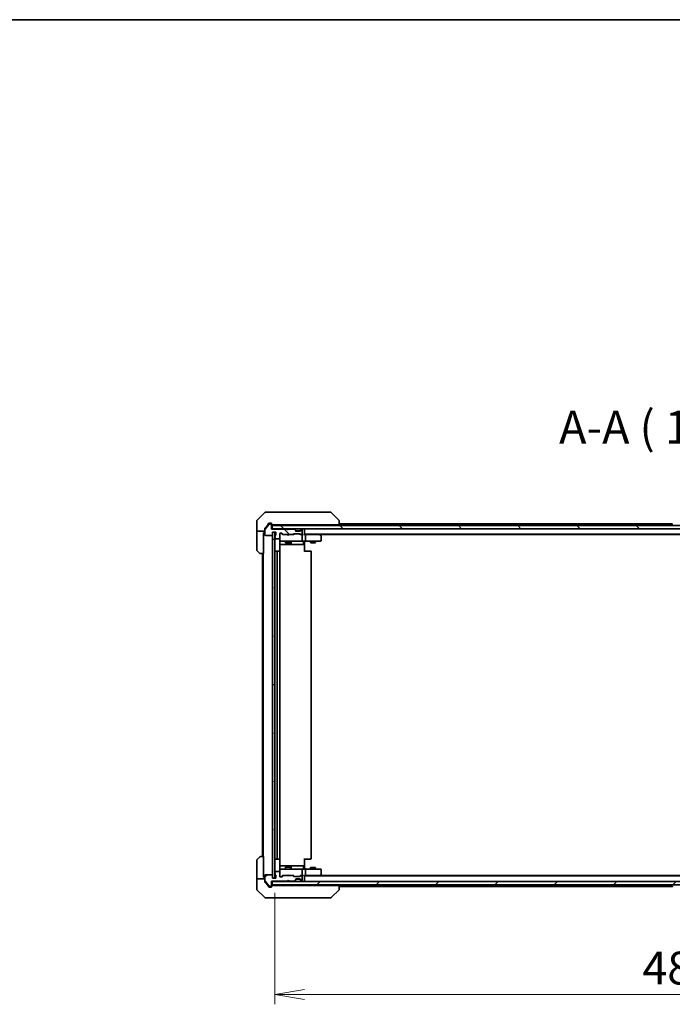
# Model space of a CAD drawing. Units: millimetres. Extents: x 87 to 11291, y 48 to 2296.
# Drawn here: x 4007 to 4402, y 1700 to 2296 of the extents above; entities that cross this region are included whole.
import ezdxf

# ---------------------------------------------------------------- set-up
doc = ezdxf.new("R2010")
doc.units = ezdxf.units.MM
doc.header["$LTSCALE"] = 6
doc.layers.get('Defpoints').update_dxf_attribs({"lineweight": 25})
for name, color, linetype, lineweight in [('Border (ISO)', 7, 'Continuous', 35), ('Dimension (ISO)', 7, 'Continuous', 18), ('Hatch (ISO)', 1, 'Continuous', 18), ('Symbol (ISO)', 7, 'Continuous', 18), ('Visible (ISO)', 7, 'Continuous', 35)]:
    doc.layers.add(name, color=color, linetype=linetype, lineweight=lineweight)
doc.styles.add('Note Text (TK)', font='MS PGothic.ttf')
doc.dimstyles.new('Default - Method 1b (TK)', dxfattribs={"dimscale": 6, "dimtxt": 2.5, "dimasz": 2.5, "dimexe": 1, "dimexo": 1.5, "dimgap": 1, "dimtad": 1, "dimdsep": 46, "dimtxsty": 'Note Text (TK)', "dimblk": 'OPEN', "dimcen": 0.09, "dimdle": 5, "dimclrd": 100, "dimclre": 100, "dimclrt": 7, "dimadec": 1, "dimazin": 1, "dimtfac": 1, "dimtmove": 0, "dimatfit": 3, "dimldrblk": 'OPEN', "dimfxl": 1, "dimtolj": 1, "dimlwd": -1, "dimlwe": -1, "dimarcsym": 0})
pattern_1 = [(45, (2327, -16), (-17.96051, 17.96051), [])]
pattern_2 = [(135.0002, (2327, -16), (-17.96045, -17.96058), [])]

# ---------------------------------------------------------------- blocks, each defined once
blk = doc.blocks.new('Borders tk図枠')
at = {"layer": 'Border (ISO)'}
blk.add_line((14.5, 289), (405.5, 289), dxfattribs=at)
blk = doc.blocks.new('_Open')
at = {"color": 0, "linetype": 'ByBlock', "lineweight": -2}
for p, q in [((-1, 0.167), (0, 0)), ((-1, -0.167), (0, 0)), ((0, 0), (-1, 0))]:
    blk.add_line(p, q, dxfattribs=at)
blk = doc.blocks.new('*D47')
at = {"layer": 'Defpoints', "color": 0}
for p in [(4161.56, 1776.17), (4647.56, 1776.17), (4161.56, 1705.73)]:
    blk.add_point(p, dxfattribs=at)
at = {"layer": 'Dimension (ISO)', "color": 100}
for p, q in [((4161.56, 1767.17), (4161.56, 1699.73)), ((4647.56, 1767.17), (4647.56, 1699.73)), ((4629.56, 1705.73), (4179.56, 1705.73))]:
    blk.add_line(p, q, dxfattribs=at)
at = {"layer": 'Dimension (ISO)', "color": 100, "xscale": 18, "yscale": 18, "zscale": 18, "rotation": 180}
blk.add_blockref('_Open', (4161.56, 1705.73), dxfattribs=at)
at = {"layer": 'Dimension (ISO)', "color": 100, "xscale": 18, "yscale": 18, "zscale": 18}
blk.add_blockref('_Open', (4647.56, 1705.73), dxfattribs=at)
at = {"layer": 'Dimension (ISO)', "color": 7, "insert": (4384.13, 1721.69), "char_height": 15, "attachment_point": 4, "style": 'Note Text (TK)'}
blk.add_mtext('\\A1;\\fMS PGothic|b0|i0;{\\H19.9200;486', dxfattribs=at)

msp = doc.modelspace()

# ---------------------------------------------------------------- hatches: boundary and pattern name
at = {"layer": 'Hatch (ISO)'}
h = msp.add_hatch(dxfattribs=at)
h.set_pattern_fill('ANSI31', color=256, scale=203.2, angle=90.0002105, style=0)
h.set_pattern_definition(pattern_2)
edge = h.paths.add_edge_path()
edge.add_ellipse((4159.2628, 1990.1699), major_axis=(0, 0.3), ratio=1, start_angle=270, end_angle=360)
edge.add_line((4159.2628, 1990.4699), (4158.2033, 1990.4699))
edge.add_ellipse((4158.2033, 1990.1699), major_axis=(-0.3, 0), ratio=1, start_angle=270, end_angle=320.1944289)
edge.add_line((4157.9728, 1990.3619), (4155.6323, 1987.5533))
edge.add_ellipse((4155.8628, 1987.3613), major_axis=(-0.1921, -0.2305), ratio=1, start_angle=270, end_angle=309.8055711)
edge.add_line((4155.5628, 1987.3613), (4155.5628, 1983.9699))
edge.add_ellipse((4155.8628, 1983.9699), major_axis=(0, -0.3), ratio=1, start_angle=270, end_angle=360)
edge.add_line((4155.8628, 1983.6699), (4159.7628, 1983.6699))
edge.add_ellipse((4159.7628, 1983.9699), major_axis=(0.3, 0), ratio=1, start_angle=270, end_angle=360)
edge.add_line((4160.0628, 1983.9699), (4160.0628, 1985.6699))
edge.add_line((4160.0628, 1985.6699), (4162.0628, 1985.6699))
edge.add_line((4162.0628, 1985.6699), (4162.0628, 1983.9699))
edge.add_ellipse((4161.7628, 1983.9699), major_axis=(0, -0.3), ratio=1, start_angle=19.4712206, end_angle=90, ccw=False)
edge.add_ellipse((4161.9628, 1983.4042), major_axis=(-0.2828, -0.1), ratio=1, start_angle=270, end_angle=340.5287794)
edge.add_line((4161.6628, 1983.4042), (4161.6628, 1982.9527))
edge.add_ellipse((4161.7628, 1982.6699), major_axis=(-0.2828, -0.1), ratio=1, start_angle=270, end_angle=411.0575587)
edge.add_line((4161.6628, 1982.387), (4161.6628, 1981.9699))
edge.add_ellipse((4161.9628, 1981.9699), major_axis=(0, -0.3), ratio=1, start_angle=270, end_angle=360)
edge.add_line((4161.9628, 1981.6699), (4164.2628, 1981.6699))
edge.add_ellipse((4164.2628, 1981.9699), major_axis=(0.3, 0), ratio=1, start_angle=270, end_angle=360)
edge.add_line((4164.5628, 1981.9699), (4164.5628, 1984.6699))
edge.add_ellipse((4164.8628, 1984.6699), major_axis=(0, 0.3), ratio=1, start_angle=0, end_angle=90, ccw=False)
edge.add_line((4164.8628, 1984.9699), (4165.6885, 1984.9699))
edge.add_ellipse((4165.6885, 1984.6699), major_axis=(0.3, 0), ratio=1, start_angle=45, end_angle=90, ccw=False)
edge.add_line((4165.9007, 1984.882), (4166.5249, 1984.2577))
edge.add_ellipse((4166.7371, 1984.4699), major_axis=(0.2121, -0.2121), ratio=1, start_angle=270, end_angle=315)
edge.add_line((4166.7371, 1984.1699), (4172.3885, 1984.1699))
edge.add_ellipse((4172.3885, 1984.4699), major_axis=(0.3, 0), ratio=1, start_angle=270, end_angle=315)
edge.add_line((4172.6007, 1984.2577), (4172.9249, 1984.582))
edge.add_ellipse((4173.1371, 1984.3699), major_axis=(0.2121, 0.2121), ratio=1, start_angle=45, end_angle=90, ccw=False)
edge.add_line((4173.1371, 1984.6699), (4176.6385, 1984.6699))
edge.add_ellipse((4176.6385, 1984.3699), major_axis=(0.3, 0), ratio=1, start_angle=45, end_angle=90, ccw=False)
edge.add_line((4176.8507, 1984.582), (4177.1749, 1984.2577))
edge.add_ellipse((4177.3871, 1984.4699), major_axis=(0.2121, -0.2121), ratio=1, start_angle=270, end_angle=315)
edge.add_line((4177.3871, 1984.1699), (4177.7628, 1984.1699))
edge.add_ellipse((4177.7628, 1984.4699), major_axis=(0.3, 0), ratio=1, start_angle=270, end_angle=360)
edge.add_line((4178.0628, 1984.4699), (4178.0628, 1987.1699))
edge.add_ellipse((4177.7628, 1987.1699), major_axis=(0, 0.3), ratio=1, start_angle=270, end_angle=360)
edge.add_line((4177.7628, 1987.4699), (4177.6871, 1987.4699))
edge.add_ellipse((4177.6871, 1987.1699), major_axis=(-0.3, 0), ratio=1, start_angle=270, end_angle=315)
edge.add_line((4177.4749, 1987.382), (4177.1507, 1987.0577))
edge.add_ellipse((4177.3628, 1986.8456), major_axis=(-0.2121, -0.2121), ratio=1, start_angle=270, end_angle=315)
edge.add_line((4177.0628, 1986.8456), (4177.0628, 1986.4699))
edge.add_ellipse((4176.7628, 1986.4699), major_axis=(0, -0.3), ratio=1, start_angle=0, end_angle=90, ccw=False)
edge.add_line((4176.7628, 1986.1699), (4174.3628, 1986.1699))
edge.add_ellipse((4174.3628, 1986.4699), major_axis=(-0.3, 0), ratio=1, start_angle=0, end_angle=90, ccw=False)
edge.add_line((4174.0628, 1986.4699), (4174.0628, 1986.8456))
edge.add_ellipse((4173.7628, 1986.8456), major_axis=(0, 0.3), ratio=1, start_angle=270, end_angle=315)
edge.add_line((4173.9749, 1987.0577), (4173.6507, 1987.382))
edge.add_ellipse((4173.4385, 1987.1699), major_axis=(-0.2121, 0.2121), ratio=1, start_angle=270, end_angle=315)
edge.add_line((4173.4385, 1987.4699), (4170.0628, 1987.4699))
edge.add_line((4170.0628, 1987.4699), (4169.5628, 1986.9699))
edge.add_line((4169.5628, 1986.9699), (4169.0628, 1987.4699))
edge.add_line((4169.0628, 1987.4699), (4159.5628, 1987.4699))
edge.add_line((4159.5628, 1987.4699), (4159.5628, 1990.1699))
h = msp.add_hatch(dxfattribs=at)
h.set_pattern_fill('ANSI31', color=256, scale=203.2, angle=90.0002105, style=0)
h.set_pattern_definition(pattern_2)
h.paths.add_polyline_path([(4159.8628, 1989.6699), (4159.8628, 1987.6699), (4649.2628, 1987.6699), (4649.2628, 1989.6699)])
h = msp.add_hatch(dxfattribs=at)
h.set_pattern_fill('ANSI31', color=256, scale=203.2, angle=-14.9999778, style=0)
h.set_pattern_definition([(30, (2327, -16), (-12.7, 21.99704), [])])
h.paths.add_polyline_path([(4160.0628, 1776.1699), (4161.5628, 1776.1699), (4161.5628, 1985.6699), (4160.0628, 1985.6699)])
h = msp.add_hatch(dxfattribs=at)
h.set_pattern_fill('ANSI31', color=256, scale=203.2, style=0)
h.set_pattern_definition(pattern_1)
edge = h.paths.add_edge_path()
edge.add_ellipse((4159.2628, 1771.6699), major_axis=(0.3, 0), ratio=1, start_angle=270, end_angle=360)
edge.add_line((4159.5628, 1771.6699), (4159.5628, 1774.3699))
edge.add_line((4159.5628, 1774.3699), (4169.0628, 1774.3699))
edge.add_line((4169.0628, 1774.3699), (4169.5628, 1774.8699))
edge.add_line((4169.5628, 1774.8699), (4170.0628, 1774.3699))
edge.add_line((4170.0628, 1774.3699), (4173.4385, 1774.3699))
edge.add_ellipse((4173.4385, 1774.6699), major_axis=(0.3, 0), ratio=1, start_angle=270, end_angle=315)
edge.add_line((4173.6507, 1774.4577), (4173.9749, 1774.782))
edge.add_ellipse((4173.7628, 1774.9941), major_axis=(0.2121, 0.2121), ratio=1, start_angle=270, end_angle=315)
edge.add_line((4174.0628, 1774.9941), (4174.0628, 1775.3699))
edge.add_ellipse((4174.3628, 1775.3699), major_axis=(0, 0.3), ratio=1, start_angle=0, end_angle=90, ccw=False)
edge.add_line((4174.3628, 1775.6699), (4176.7628, 1775.6699))
edge.add_ellipse((4176.7628, 1775.3699), major_axis=(0.3, 0), ratio=1, start_angle=0, end_angle=90, ccw=False)
edge.add_line((4177.0628, 1775.3699), (4177.0628, 1774.9941))
edge.add_ellipse((4177.3628, 1774.9941), major_axis=(0, -0.3), ratio=1, start_angle=270, end_angle=315)
edge.add_line((4177.1507, 1774.782), (4177.4749, 1774.4577))
edge.add_ellipse((4177.6871, 1774.6699), major_axis=(0.2121, -0.2121), ratio=1, start_angle=270, end_angle=315)
edge.add_line((4177.6871, 1774.3699), (4177.7628, 1774.3699))
edge.add_ellipse((4177.7628, 1774.6699), major_axis=(0.3, 0), ratio=1, start_angle=270, end_angle=360)
edge.add_line((4178.0628, 1774.6699), (4178.0628, 1777.3699))
edge.add_ellipse((4177.7628, 1777.3699), major_axis=(0, 0.3), ratio=1, start_angle=270, end_angle=360)
edge.add_line((4177.7628, 1777.6699), (4177.3871, 1777.6699))
edge.add_ellipse((4177.3871, 1777.3699), major_axis=(-0.3, 0), ratio=1, start_angle=270, end_angle=315)
edge.add_line((4177.1749, 1777.582), (4176.8507, 1777.2577))
edge.add_ellipse((4176.6385, 1777.4699), major_axis=(-0.2121, -0.2121), ratio=1, start_angle=45, end_angle=90, ccw=False)
edge.add_line((4176.6385, 1777.1699), (4173.1371, 1777.1699))
edge.add_ellipse((4173.1371, 1777.4699), major_axis=(-0.3, 0), ratio=1, start_angle=45, end_angle=90, ccw=False)
edge.add_line((4172.9249, 1777.2577), (4172.6007, 1777.582))
edge.add_ellipse((4172.3885, 1777.3699), major_axis=(-0.2121, 0.2121), ratio=1, start_angle=270, end_angle=315)
edge.add_line((4172.3885, 1777.6699), (4166.7371, 1777.6699))
edge.add_ellipse((4166.7371, 1777.3699), major_axis=(-0.3, 0), ratio=1, start_angle=270, end_angle=315)
edge.add_line((4166.5249, 1777.582), (4165.9007, 1776.9577))
edge.add_ellipse((4165.6885, 1777.1699), major_axis=(-0.2121, -0.2121), ratio=1, start_angle=45, end_angle=90, ccw=False)
edge.add_line((4165.6885, 1776.8699), (4164.8628, 1776.8699))
edge.add_ellipse((4164.8628, 1777.1699), major_axis=(-0.3, 0), ratio=1, start_angle=0, end_angle=90, ccw=False)
edge.add_line((4164.5628, 1777.1699), (4164.5628, 1779.8699))
edge.add_ellipse((4164.2628, 1779.8699), major_axis=(0, 0.3), ratio=1, start_angle=270, end_angle=360)
edge.add_line((4164.2628, 1780.1699), (4161.9628, 1780.1699))
edge.add_ellipse((4161.9628, 1779.8699), major_axis=(-0.3, 0), ratio=1, start_angle=270, end_angle=360)
edge.add_line((4161.6628, 1779.8699), (4161.6628, 1779.4527))
edge.add_ellipse((4161.7628, 1779.1699), major_axis=(-0.2828, -0.1), ratio=1, start_angle=270, end_angle=411.0575587)
edge.add_line((4161.6628, 1778.887), (4161.6628, 1778.4356))
edge.add_ellipse((4161.9628, 1778.4356), major_axis=(0, -0.3), ratio=1, start_angle=270, end_angle=340.5287794)
edge.add_ellipse((4161.7628, 1777.8699), major_axis=(0.2828, -0.1), ratio=1, start_angle=19.4712206, end_angle=90, ccw=False)
edge.add_line((4162.0628, 1777.8699), (4162.0628, 1776.1699))
edge.add_line((4162.0628, 1776.1699), (4160.0628, 1776.1699))
edge.add_line((4160.0628, 1776.1699), (4160.0628, 1777.8699))
edge.add_ellipse((4159.7628, 1777.8699), major_axis=(0, 0.3), ratio=1, start_angle=270, end_angle=360)
edge.add_line((4159.7628, 1778.1699), (4155.8628, 1778.1699))
edge.add_ellipse((4155.8628, 1777.8699), major_axis=(-0.3, 0), ratio=1, start_angle=270, end_angle=360)
edge.add_line((4155.5628, 1777.8699), (4155.5628, 1774.4785))
edge.add_ellipse((4155.8628, 1774.4785), major_axis=(0, -0.3), ratio=1, start_angle=270, end_angle=309.8055711)
edge.add_line((4155.6323, 1774.2864), (4157.9728, 1771.4778))
edge.add_ellipse((4158.2033, 1771.6699), major_axis=(0.1921, -0.2305), ratio=1, start_angle=270, end_angle=320.1944289)
edge.add_line((4158.2033, 1771.3699), (4159.2628, 1771.3699))
h = msp.add_hatch(dxfattribs=at)
h.set_pattern_fill('ANSI31', color=256, scale=203.2, style=0)
h.set_pattern_definition(pattern_1)
h.paths.add_polyline_path([(4649.2628, 1772.1699), (4649.2628, 1774.1699), (4159.8628, 1774.1699), (4159.8628, 1772.1699)])

# ---------------------------------------------------------------- linework, layer by layer
at = {"layer": 'Visible (ISO)'}
for p, q in [((4155.4164, 1997.5234), (4150.7092, 1992.8163)), ((4155.7699, 1997.6699), (4158.5628, 1997.6699)), ((4159.8999, 1997.6699), (4158.5628, 1997.6699)), ((4161.368, 1997.6699), (4159.8999, 1997.6699)), ((4194.3801, 1997.6699), (4161.368, 1997.6699)), ((4195.3557, 1997.6699), (4194.3801, 1997.6699)), ((4195.7092, 1997.5234), (4200.4164, 1992.8163)), ((4150.5628, 1990.1699), (4150.5628, 1992.4628)), ((4200.5628, 1992.4627), (4200.5628, 1992.4628)), ((4200.5628, 1990.1699), (4200.5628, 1992.4627)), ((4150.5628, 1986.1699), (4150.5628, 1990.1699)), ((4150.5628, 1986.1699), (4150.5628, 1985.1699)), ((4155.5628, 1986.1699), (4150.5628, 1986.1699)), ((4155.0628, 1985.1699), (4155.0628, 1986.1699)), ((4155.5628, 1987.3613), (4155.5628, 1988.0613)), ((4155.5628, 1987.3613), (4155.5628, 1983.9699)), ((4157.9728, 1990.3619), (4155.6323, 1987.5533)), ((4157.2295, 1990.1699), (4155.6323, 1988.2533)), ((4157.9728, 1991.0619), (4157.2295, 1990.1699)), ((4158.5628, 1991.1699), (4158.2033, 1991.1699)), ((4159.2628, 1990.4699), (4158.2033, 1990.4699)), ((4158.5628, 1991.1699), (4159.2628, 1991.1699)), ((4159.5628, 1990.8699), (4159.5628, 1990.4699)), ((4159.5628, 1990.1699), (4159.5628, 1990.4699)), ((4159.5628, 1987.4699), (4159.5628, 1990.1699)), ((4159.8628, 1987.6699), (4159.5628, 1987.6699)), ((4169.0628, 1987.4699), (4159.5628, 1987.4699)), ((4159.8628, 1990.1699), (4160.4092, 1990.1699)), ((4159.8628, 1989.6699), (4159.8628, 1987.6699)), ((4649.2628, 1989.6699), (4159.8628, 1989.6699)), ((4159.8628, 1987.6699), (4649.2628, 1987.6699)), ((4160.0628, 1983.9699), (4160.0628, 1985.6699)), ((4160.0628, 1985.6699), (4162.0628, 1985.6699)), ((4161.5628, 1985.6699), (4160.0628, 1985.6699)), ((4160.0628, 1985.6699), (4160.0628, 1776.1699)), ((4162.3408, 1990.1699), (4160.4092, 1990.1699)), ((4161.5628, 1776.1699), (4161.5628, 1985.6699)), ((4162.0628, 1985.6699), (4162.0628, 1983.9699)), ((4162.3408, 1990.1699), (4199.0813, 1990.1699)), ((4168.0628, 1990.1699), (4168.0628, 1989.6699)), ((4169.1507, 1987.582), (4169.0628, 1987.6699)), ((4169.5628, 1986.9699), (4169.0628, 1987.4699)), ((4169.1507, 1987.582), (4169.5628, 1987.1699)), ((4169.9749, 1987.582), (4169.5628, 1987.1699)), ((4170.0628, 1987.4699), (4169.5628, 1986.9699)), ((4169.5628, 1987.1699), (4169.5628, 1986.9699)), ((4170.0628, 1987.6699), (4169.9749, 1987.582)), ((4173.4385, 1987.4699), (4170.0628, 1987.4699)), ((4171.0628, 1990.1699), (4171.0628, 1989.6699)), ((4173.9749, 1987.2577), (4173.6507, 1987.582)), ((4173.9749, 1987.0577), (4173.6507, 1987.382)), ((4173.9954, 1987.2373), (4173.9749, 1987.2577)), ((4174.0628, 1986.8456), (4174.0628, 1987.0456)), ((4174.0628, 1986.4699), (4174.0628, 1986.8456)), ((4177.0456, 1986.3699), (4174.08, 1986.3699)), ((4176.7628, 1986.1699), (4174.3628, 1986.1699)), ((4177.0628, 1987.0456), (4177.0628, 1986.8456)), ((4177.0628, 1986.8456), (4177.0628, 1986.4699)), ((4177.1507, 1987.2577), (4177.1302, 1987.2373)), ((4177.4749, 1987.582), (4177.1507, 1987.2577)), ((4177.4749, 1987.382), (4177.1507, 1987.0577)), ((4177.7628, 1987.4699), (4177.6871, 1987.4699)), ((4178.0628, 1984.4699), (4178.0628, 1987.1699)), ((4179.5628, 1989.6699), (4179.5628, 1990.1699)), ((4179.5628, 1987.3699), (4179.5628, 1987.6699)), ((4179.5628, 1984.082), (4179.5628, 1987.3699)), ((4200.5628, 1990.1699), (4199.0813, 1990.1699)), ((4402.1828, 1990.6699), (4200.5628, 1990.6699)), ((4401.6628, 1989.7699), (4401.6628, 1989.8106)), ((4402.2536, 1990.7789), (4401.6951, 1989.9196)), ((4150.5628, 1985.1699), (4150.5628, 1974.877)), ((4154.6628, 1985.1699), (4155.0628, 1985.1699)), ((4154.6628, 1985.1699), (4154.6628, 1972.6699)), ((4155.8628, 1983.6699), (4159.7628, 1983.6699)), ((4161.6628, 1983.4042), (4161.6628, 1982.9527)), ((4161.6628, 1982.387), (4161.6628, 1981.9699)), ((4161.9628, 1981.6699), (4164.2628, 1981.6699)), ((4164.473, 1974.0839), (4164.473, 1979.6699)), ((4164.5628, 1981.9699), (4164.5628, 1984.6699)), ((4164.5628, 1981.9699), (4164.5628, 1980.4699)), ((4164.5628, 1980.4699), (4164.5628, 1980.4465)), ((4164.8628, 1984.9699), (4165.6885, 1984.9699)), ((4164.8628, 1980.1699), (4165.7482, 1980.1699)), ((4166.4128, 1984.1699), (4165.7007, 1984.882)), ((4165.7482, 1980.1699), (4176.9446, 1980.1699)), ((4165.9007, 1984.882), (4166.5249, 1984.2577)), ((4166.7371, 1984.1699), (4166.2367, 1984.1699)), ((4166.7371, 1984.1699), (4172.3885, 1984.1699)), ((4168.0628, 1980.1699), (4168.0628, 1979.1199)), ((4169.1228, 1984.1099), (4169.0628, 1984.1699)), ((4169.5628, 1983.6699), (4169.1228, 1984.1099)), ((4169.5628, 1983.6699), (4170.0028, 1984.1099)), ((4170.0628, 1984.1699), (4170.0028, 1984.1099)), ((4171.0628, 1980.1699), (4171.0628, 1979.1199)), ((4171.3573, 1978.4699), (4171.3573, 1979.8699)), ((4172.8889, 1984.1699), (4172.3885, 1984.1699)), ((4172.6007, 1984.2577), (4172.9249, 1984.582)), ((4173.1249, 1984.582), (4172.7128, 1984.1699)), ((4173.1371, 1984.6699), (4176.6385, 1984.6699)), ((4176.6507, 1984.582), (4177.0628, 1984.1699)), ((4176.8507, 1984.582), (4177.1749, 1984.2577)), ((4177.3871, 1984.1699), (4176.8867, 1984.1699)), ((4176.9446, 1980.1699), (4177.7628, 1980.1699)), ((4177.3871, 1984.1699), (4177.7628, 1984.1699)), ((4178.1385, 1984.1699), (4177.7628, 1984.1699)), ((4179.9385, 1980.1699), (4177.7628, 1980.1699)), ((4178.0628, 1980.4699), (4178.0628, 1983.8699)), ((4178.9615, 1979.8699), (4178.9615, 1978.4699)), ((4179.5628, 1984.3699), (4629.5628, 1984.3699)), ((4179.9385, 1984.1699), (4179.5628, 1984.1699)), ((4179.5628, 1980.1621), (4179.5628, 1979.9448)), ((4179.5628, 1979.6699), (4179.5628, 1979.9448)), ((4179.5628, 1979.6699), (4179.5628, 1973.8699)), ((4188.5295, 1984.1699), (4179.9385, 1984.1699)), ((4179.9385, 1980.1699), (4188.4994, 1980.1699)), ((4180.0628, 1980.4699), (4180.0628, 1983.8699)), ((4183.0628, 1980.1699), (4183.0628, 1979.3199)), ((4186.0628, 1980.1699), (4186.0628, 1979.3199)), ((4188.7095, 1984.1099), (4188.3628, 1984.3699)), ((4188.4994, 1983.8699), (4188.655, 1984.0255)), ((4188.4994, 1980.1699), (4189.2628, 1980.1699)), ((4188.6295, 1984.1699), (4620.4961, 1984.1699)), ((4189.4428, 1983.5599), (4188.7095, 1984.1099)), ((4189.5628, 1980.4699), (4189.5628, 1983.3199)), ((4152.4164, 1972.8163), (4150.7092, 1974.5234)), ((4163.1628, 1974.1699), (4161.8628, 1974.1699)), ((4162.8628, 1973.8699), (4162.8628, 1787.9699)), ((4163.3557, 1974.1699), (4163.1628, 1974.1699)), ((4163.3557, 1974.1699), (4163.4971, 1974.1699)), ((4164.2042, 1974.1699), (4163.4971, 1974.1699)), ((4164.2042, 1974.1699), (4164.2628, 1974.1699)), ((4164.473, 1978.1699), (4170.8858, 1978.1699)), ((4164.5628, 1787.9699), (4164.5628, 1973.8699)), ((4168.0628, 1979.1199), (4171.0628, 1979.1199)), ((4168.3695, 1978.9665), (4168.0628, 1979.1199)), ((4170.7561, 1978.9665), (4168.3695, 1978.9665)), ((4170.7561, 1978.9665), (4171.0628, 1979.1199)), ((4170.8858, 1978.1699), (4171.0573, 1978.1699)), ((4171.0573, 1978.1699), (4174.7318, 1978.1699)), ((4174.7318, 1978.1699), (4178.6615, 1978.1699)), ((4179.5628, 1974.1699), (4179.977, 1974.1699)), ((4182.3557, 1974.1699), (4179.977, 1974.1699)), ((4182.3557, 1974.1699), (4182.4971, 1974.1699)), ((4183.2042, 1974.1699), (4182.4971, 1974.1699)), ((4183.0628, 1979.3199), (4186.0628, 1979.3199)), ((4183.3695, 1979.1665), (4183.0628, 1979.3199)), ((4183.2042, 1974.1699), (4183.2628, 1974.1699)), ((4185.7561, 1979.1665), (4183.3695, 1979.1665)), ((4183.5628, 1787.9699), (4183.5628, 1973.8699)), ((4185.7561, 1979.1665), (4186.0628, 1979.3199)), ((4154.6628, 1972.6699), (4152.7699, 1972.6699)), ((4154.0628, 1972.6699), (4154.0628, 1789.1699)), ((4154.3628, 1972.6699), (4154.3628, 1789.1699)), ((4150.7092, 1787.3163), (4152.4164, 1789.0234)), ((4152.7699, 1789.1699), (4154.6628, 1789.1699)), ((4154.6628, 1789.1699), (4154.6628, 1776.6699)), ((4150.5628, 1776.6699), (4150.5628, 1786.9628)), ((4161.8628, 1787.6699), (4163.1628, 1787.6699)), ((4163.1628, 1787.6699), (4163.3557, 1787.6699)), ((4163.4971, 1787.6699), (4163.3557, 1787.6699)), ((4163.4971, 1787.6699), (4164.2042, 1787.6699)), ((4164.2628, 1787.6699), (4164.2042, 1787.6699)), ((4164.473, 1782.1699), (4164.473, 1787.7558)), ((4170.8858, 1783.6699), (4164.473, 1783.6699)), ((4168.3695, 1782.8732), (4168.0628, 1782.7199)), ((4168.3695, 1782.8732), (4170.7561, 1782.8732)), ((4170.7561, 1782.8732), (4171.0628, 1782.7199)), ((4171.0573, 1783.6699), (4170.8858, 1783.6699)), ((4174.7318, 1783.6699), (4171.0573, 1783.6699)), ((4171.3573, 1781.9699), (4171.3573, 1783.3699)), ((4178.6615, 1783.6699), (4174.7318, 1783.6699)), ((4178.9615, 1781.9699), (4178.9615, 1783.3699)), ((4179.5628, 1787.9699), (4179.5628, 1782.1699)), ((4179.977, 1787.6699), (4179.5628, 1787.6699)), ((4179.977, 1787.6699), (4182.3557, 1787.6699)), ((4182.4971, 1787.6699), (4182.3557, 1787.6699)), ((4182.4971, 1787.6699), (4183.2042, 1787.6699)), ((4183.2628, 1787.6699), (4183.2042, 1787.6699)), ((4155.5628, 1777.8699), (4155.5628, 1774.4785)), ((4159.7628, 1778.1699), (4155.8628, 1778.1699)), ((4160.0628, 1776.1699), (4160.0628, 1777.8699)), ((4161.6628, 1779.8699), (4161.6628, 1779.4527)), ((4161.6628, 1778.887), (4161.6628, 1778.4356)), ((4164.2628, 1780.1699), (4161.9628, 1780.1699)), ((4162.0628, 1777.8699), (4162.0628, 1776.1699)), ((4164.5628, 1781.3932), (4164.5628, 1781.3699)), ((4164.5628, 1781.3699), (4164.5628, 1779.8699)), ((4164.5628, 1777.1699), (4164.5628, 1779.8699)), ((4165.7482, 1781.6699), (4164.8628, 1781.6699)), ((4166.4128, 1777.6699), (4165.7007, 1776.9578)), ((4176.9446, 1781.6699), (4165.7482, 1781.6699)), ((4166.5249, 1777.582), (4165.9007, 1776.9577)), ((4166.2367, 1777.6699), (4166.7371, 1777.6699)), ((4172.3885, 1777.6699), (4166.7371, 1777.6699)), ((4171.0628, 1782.7199), (4168.0628, 1782.7199)), ((4168.0628, 1781.6699), (4168.0628, 1782.7199)), ((4169.0628, 1777.6699), (4169.1228, 1777.7299)), ((4169.5628, 1778.1699), (4169.1228, 1777.7299)), ((4169.5628, 1778.1699), (4170.0028, 1777.7299)), ((4170.0028, 1777.7299), (4170.0628, 1777.6699)), ((4171.0628, 1781.6699), (4171.0628, 1782.7199)), ((4172.3885, 1777.6699), (4172.8889, 1777.6699)), ((4172.9249, 1777.2577), (4172.6007, 1777.582)), ((4173.1249, 1777.2578), (4172.7128, 1777.6699)), ((4176.6385, 1777.1699), (4173.1371, 1777.1699)), ((4177.0628, 1777.6699), (4176.6507, 1777.2578)), ((4177.1749, 1777.582), (4176.8507, 1777.2577)), ((4176.8867, 1777.6699), (4177.3871, 1777.6699)), ((4177.7628, 1781.6699), (4176.9446, 1781.6699)), ((4177.7628, 1777.6699), (4177.3871, 1777.6699)), ((4177.7628, 1781.6699), (4179.9385, 1781.6699)), ((4177.7628, 1777.6699), (4178.1385, 1777.6699)), ((4178.0628, 1777.9699), (4178.0628, 1781.3699)), ((4178.0628, 1774.6699), (4178.0628, 1777.3699)), ((4179.5628, 1781.8949), (4179.5628, 1782.1699)), ((4179.5628, 1781.8949), (4179.5628, 1781.6776)), ((4179.5628, 1774.4699), (4179.5628, 1777.7577)), ((4179.5628, 1777.6699), (4179.9385, 1777.6699)), ((4629.5628, 1777.4699), (4179.5628, 1777.4699)), ((4188.4994, 1781.6699), (4179.9385, 1781.6699)), ((4179.9385, 1777.6699), (4188.5295, 1777.6699)), ((4180.0628, 1777.9699), (4180.0628, 1781.3699)), ((4183.3695, 1782.6732), (4183.0628, 1782.5199)), ((4186.0628, 1782.5199), (4183.0628, 1782.5199)), ((4183.0628, 1781.6699), (4183.0628, 1782.5199)), ((4183.3695, 1782.6732), (4185.7561, 1782.6732)), ((4185.7561, 1782.6732), (4186.0628, 1782.5199)), ((4186.0628, 1781.6699), (4186.0628, 1782.5199)), ((4188.3628, 1777.4699), (4188.7095, 1777.7299)), ((4189.2628, 1781.6699), (4188.4994, 1781.6699)), ((4188.4994, 1777.9699), (4188.655, 1777.8143)), ((4620.4961, 1777.6699), (4188.6295, 1777.6699)), ((4188.7095, 1777.7299), (4189.4428, 1778.2799)), ((4189.5628, 1778.5199), (4189.5628, 1781.3699)), ((4150.5628, 1776.6699), (4150.5628, 1775.6699)), ((4150.5628, 1775.6699), (4155.5628, 1775.6699)), ((4150.5628, 1775.6699), (4150.5628, 1771.6699)), ((4150.5628, 1771.6699), (4150.5628, 1769.377)), ((4155.0628, 1776.6699), (4154.6628, 1776.6699)), ((4155.0628, 1775.6699), (4155.0628, 1776.6699)), ((4155.5628, 1773.7785), (4155.5628, 1774.4785)), ((4155.6323, 1774.2864), (4157.9728, 1771.4778)), ((4155.6323, 1773.5864), (4157.2295, 1771.6699)), ((4157.2295, 1771.6699), (4157.9728, 1770.7778)), ((4158.2033, 1771.3699), (4159.2628, 1771.3699)), ((4159.5628, 1771.6699), (4159.5628, 1774.3699)), ((4159.5628, 1774.3699), (4169.0628, 1774.3699)), ((4159.5628, 1774.1699), (4159.8628, 1774.1699)), ((4159.5628, 1771.3699), (4159.5628, 1771.6699)), ((4159.5628, 1771.3699), (4159.5628, 1770.9699)), ((4649.2628, 1774.1699), (4159.8628, 1774.1699)), ((4159.8628, 1774.1699), (4159.8628, 1772.1699)), ((4159.8628, 1772.1699), (4649.2628, 1772.1699)), ((4160.4092, 1771.6699), (4159.8628, 1771.6699)), ((4162.0628, 1776.1699), (4160.0628, 1776.1699)), ((4160.0628, 1776.1699), (4161.5628, 1776.1699)), ((4160.4092, 1771.6699), (4162.3408, 1771.6699)), ((4199.0813, 1771.6699), (4162.3408, 1771.6699)), ((4165.6885, 1776.8699), (4164.8628, 1776.8699)), ((4168.0628, 1771.6699), (4168.0628, 1772.1699)), ((4169.0628, 1774.3699), (4169.5628, 1774.8699)), ((4169.0628, 1774.1699), (4169.1507, 1774.2577)), ((4169.5628, 1774.6699), (4169.1507, 1774.2577)), ((4169.5628, 1774.8699), (4169.5628, 1774.6699)), ((4169.5628, 1774.8699), (4170.0628, 1774.3699)), ((4169.9749, 1774.2577), (4169.5628, 1774.6699)), ((4169.9749, 1774.2577), (4170.0628, 1774.1699)), ((4170.0628, 1774.3699), (4173.4385, 1774.3699)), ((4171.0628, 1771.6699), (4171.0628, 1772.1699)), ((4173.6507, 1774.4577), (4173.9749, 1774.782)), ((4173.6507, 1774.2577), (4173.9749, 1774.582)), ((4173.9749, 1774.582), (4173.9954, 1774.6024)), ((4174.0628, 1774.9941), (4174.0628, 1775.3699)), ((4174.0628, 1774.7941), (4174.0628, 1774.9941)), ((4174.08, 1775.4699), (4177.0456, 1775.4699)), ((4174.3628, 1775.6699), (4176.7628, 1775.6699)), ((4177.0628, 1775.3699), (4177.0628, 1774.9941)), ((4177.0628, 1774.9941), (4177.0628, 1774.7941)), ((4177.1302, 1774.6024), (4177.1507, 1774.582)), ((4177.1507, 1774.782), (4177.4749, 1774.4577)), ((4177.1507, 1774.582), (4177.4749, 1774.2577)), ((4177.6871, 1774.3699), (4177.7628, 1774.3699)), ((4179.5628, 1774.1699), (4179.5628, 1774.4699)), ((4179.5628, 1771.6699), (4179.5628, 1772.1699)), ((4199.0813, 1771.6699), (4200.5628, 1771.6699)), ((4200.5628, 1769.3771), (4200.5628, 1771.6699)), ((4200.5628, 1771.1699), (4402.1828, 1771.1699)), ((4401.6628, 1772.0699), (4401.6628, 1772.0292)), ((4402.2536, 1771.0609), (4401.6951, 1771.9202)), ((4150.7092, 1769.0234), (4155.4164, 1764.3163)), ((4158.2033, 1770.6699), (4158.5628, 1770.6699)), ((4159.2628, 1770.6699), (4158.5628, 1770.6699)), ((4195.7092, 1764.3163), (4200.4164, 1769.0234)), ((4200.5628, 1769.377), (4200.5628, 1769.3771)), ((4158.5628, 1764.1699), (4155.7699, 1764.1699)), ((4158.5628, 1764.1699), (4159.8999, 1764.1699)), ((4159.8999, 1764.1699), (4161.368, 1764.1699)), ((4161.368, 1764.1699), (4194.3801, 1764.1699)), ((4194.3801, 1764.1699), (4195.3557, 1764.1699))]:
    msp.add_line(p, q, dxfattribs=at)
for centre, radius, start, end in [((4155.7699, 1997.1699), 0.5, 90, 135), ((4195.3557, 1997.1699), 0.5, 45, 90), ((4151.0628, 1992.4628), 0.5, 135, 180), ((4200.0628, 1992.4628), 0.5, 0, 45), ((4155.8628, 1987.3613), 0.3, 140.1944289, 180), ((4158.2033, 1990.1699), 0.3, 90, 140.1944289), ((4159.2628, 1990.8699), 0.3, 0, 90), ((4159.2628, 1990.1699), 0.3, 0, 90), ((4159.8628, 1990.4699), 0.3, 180, 270), ((4169.3628, 1987.3699), 0.3, 135, 163.1255057), ((4169.7628, 1987.3699), 0.3, 16.8744943, 45), ((4173.4385, 1987.3699), 0.3, 45, 90), ((4173.4385, 1987.1699), 0.3, 45, 90), ((4173.7628, 1987.0456), 0.3, 0, 45), ((4173.7628, 1986.8456), 0.3, 0, 45), ((4174.3628, 1986.4699), 0.3, 180, 270), ((4176.7628, 1986.4699), 0.3, 270, 0), ((4177.3628, 1987.0456), 0.3, 135, 180), ((4177.3628, 1986.8456), 0.3, 135, 180), ((4177.6871, 1987.3699), 0.3, 90, 135), ((4177.6871, 1987.1699), 0.3, 90, 135), ((4177.7628, 1987.1699), 0.3, 0, 90), ((4179.2628, 1987.3699), 0.3, 0, 90), ((4401.8628, 1989.8106), 0.2, 146.9761324, 180), ((4401.7628, 1989.7699), 0.1, 180, 270), ((4402.4213, 1990.6699), 0.2, 90, 146.9761324), ((4155.8628, 1983.9699), 0.3, 180, 270), ((4159.7628, 1983.9699), 0.3, 270, 0), ((4161.7628, 1982.6699), 0.3, 109.4712206, 250.5287794), ((4161.9628, 1983.4042), 0.3, 109.4712206, 180), ((4161.9628, 1981.9699), 0.3, 180, 270), ((4161.7628, 1983.9699), 0.3, 289.4712206, 0), ((4164.2628, 1981.9699), 0.3, 270, 0), ((4164.8628, 1984.6699), 0.3, 90, 180), ((4164.8628, 1980.4699), 0.3, 180, 270), ((4164.8628, 1980.4445), 0.3, 180, 284.4775122), ((4165.0628, 1979.6699), 0.5, 90, 104.4775122), ((4165.6885, 1984.6699), 0.3, 45, 90), ((4166.7371, 1984.4699), 0.3, 225, 270), ((4171.6573, 1979.8699), 0.3, 90, 180), ((4172.3885, 1984.4699), 0.3, 270, 315), ((4173.1371, 1984.3699), 0.3, 90, 135), ((4176.6385, 1984.3699), 0.3, 45, 90), ((4177.3871, 1984.4699), 0.3, 225, 270), ((4177.7628, 1984.4699), 0.3, 270, 0), ((4177.7628, 1983.8699), 0.3, 66.5620158, 90), ((4177.7628, 1980.4699), 0.3, 270, 0), ((4177.7628, 1983.8699), 0.3, 0, 31.2444547), ((4179.2615, 1979.8699), 0.3, 90, 180), ((4188.5295, 1983.8699), 0.3, 66.5620044, 90), ((4188.5295, 1983.8699), 0.3, 53.1301024, 66.5620213), ((4189.2628, 1980.4699), 0.3, 270, 0), ((4189.2628, 1983.3199), 0.3, 0, 53.1301024), ((4151.0628, 1974.877), 0.5, 180, 225), ((4161.8628, 1973.8699), 0.3, 90, 180), ((4163.1628, 1973.8699), 0.3, 90, 180), ((4164.2628, 1973.8699), 0.3, 0, 90), ((4171.0573, 1978.4699), 0.3, 270, 0), ((4178.6615, 1978.4699), 0.3, 270, 0), ((4183.2628, 1973.8699), 0.3, 0, 90), ((4152.7699, 1973.1699), 0.5, 225, 270), ((4152.7699, 1788.6699), 0.5, 90, 135), ((4151.0628, 1786.9628), 0.5, 135, 180), ((4161.8628, 1787.9699), 0.3, 180, 270), ((4163.1628, 1787.9699), 0.3, 180, 270), ((4164.2628, 1787.9699), 0.3, 270, 0), ((4171.0573, 1783.3699), 0.3, 0, 90), ((4178.6615, 1783.3699), 0.3, 0, 90), ((4183.2628, 1787.9699), 0.3, 270, 0), ((4155.8628, 1777.8699), 0.3, 90, 180), ((4159.7628, 1777.8699), 0.3, 0, 90), ((4161.7628, 1779.1699), 0.3, 109.4712206, 250.5287794), ((4161.9628, 1779.8699), 0.3, 90, 180), ((4161.9628, 1778.4356), 0.3, 180, 250.5287794), ((4161.7628, 1777.8699), 0.3, 0, 70.5287794), ((4164.2628, 1779.8699), 0.3, 0, 90), ((4164.8628, 1781.3953), 0.3, 75.5224878, 180), ((4164.8628, 1781.3699), 0.3, 90, 180), ((4164.8628, 1777.1699), 0.3, 180, 270), ((4165.0628, 1782.1699), 0.5, 255.5224878, 270), ((4165.6885, 1777.1699), 0.3, 270, 315), ((4166.7371, 1777.3699), 0.3, 90, 135), ((4171.6573, 1781.9699), 0.3, 180, 270), ((4172.3885, 1777.3699), 0.3, 45, 90), ((4173.1371, 1777.4699), 0.3, 225, 270), ((4176.6385, 1777.4699), 0.3, 270, 315), ((4177.3871, 1777.3699), 0.3, 90, 135), ((4177.7628, 1781.3699), 0.3, 0, 90), ((4177.7628, 1777.9699), 0.3, 270, 293.4379956), ((4177.7628, 1777.3699), 0.3, 0, 90), ((4177.7628, 1777.9699), 0.3, 328.7555453, 0), ((4179.2615, 1781.9699), 0.3, 180, 270), ((4188.5295, 1777.9699), 0.3, 270, 293.4379842), ((4188.5295, 1777.9699), 0.3, 293.4379842, 306.8698976), ((4189.2628, 1781.3699), 0.3, 0, 90), ((4189.2628, 1778.5199), 0.3, 306.8698976, 0), ((4155.8628, 1774.4785), 0.3, 180, 219.8055711), ((4158.2033, 1771.6699), 0.3, 219.8055711, 270), ((4159.2628, 1771.6699), 0.3, 270, 0), ((4159.2628, 1770.9699), 0.3, 270, 0), ((4159.8628, 1771.3699), 0.3, 90, 180), ((4169.3628, 1774.4699), 0.3, 196.8744943, 225), ((4169.7628, 1774.4699), 0.3, 315, 343.1255057), ((4173.4385, 1774.6699), 0.3, 270, 315), ((4173.4385, 1774.4699), 0.3, 270, 315), ((4173.7628, 1774.9941), 0.3, 315, 0), ((4173.7628, 1774.7941), 0.3, 315, 0), ((4174.3628, 1775.3699), 0.3, 90, 180), ((4176.7628, 1775.3699), 0.3, 0, 90), ((4177.3628, 1774.9941), 0.3, 180, 225), ((4177.3628, 1774.7941), 0.3, 180, 225), ((4177.6871, 1774.6699), 0.3, 225, 270), ((4177.6871, 1774.4699), 0.3, 225, 270), ((4177.7628, 1774.6699), 0.3, 270, 0), ((4179.2628, 1774.4699), 0.3, 270, 0), ((4401.7628, 1772.0699), 0.1, 90, 180), ((4401.8628, 1772.0292), 0.2, 180, 213.0238676), ((4402.4213, 1771.1699), 0.2, 213.0238676, 270), ((4151.0628, 1769.377), 0.5, 180, 225), ((4200.0628, 1769.377), 0.5, 315, 0), ((4155.7699, 1764.6699), 0.5, 225, 270), ((4195.3557, 1764.6699), 0.5, 270, 315)]:
    msp.add_arc(centre, radius, start, end, dxfattribs=at)
for centre, major_axis, ratio, start_param, end_param in [((4165.4885, 1984.6699), (0.3, 0), 0.99985076, 0.78532354, 1.57079633), ((4166.1336, 1983.8699), (-0.1246, -0.2958), 0.40041045, 3.30861727, 3.95211838), ((4172.992, 1983.8699), (0.1246, -0.2958), 0.40041045, 2.33106693, 2.97456804), ((4173.3371, 1984.3699), (-0.3, 0), 0.99985076, 4.71238898, 5.49786177), ((4176.4385, 1984.3699), (0.3, 0), 0.99985076, 0.78532354, 1.57079633), ((4176.7836, 1983.8699), (-0.1246, -0.2958), 0.40041045, 3.30861727, 3.95211838), ((4177.7306, 1983.8699), (0.6487, 0.2044), 0.33843751, 1.23011504, 1.46454615), ((4177.7628, 1983.8924), (0.2515, 0.483), 0.33843751, 4.88684285, 5.16156968), ((4178.1385, 1983.8699), (0.4243, 0), 0.70710678, 0.78539816, 1.57079633), ((4178.4385, 1983.8699), (0.2772, -0.2772), 0.41421356, 1.17809725, 1.96349541), ((4179.2628, 1983.8699), (-0.2772, -0.2772), 0.41421356, 1.96349541, 2.74889357), ((4179.9385, 1983.8699), (0, 0.3), 0.41421356, 4.71238898, 6.28318531), ((4179.9385, 1980.4699), (0, 0.3), 0.41421356, 3.14159265, 4.71238898), ((4188.4994, 1983.8924), (-0.2411, 0.4823), 0.37002441, 4.52944541, 4.80417225), ((4165.4885, 1777.1699), (0.3, 0), 0.99985076, 4.71238898, 5.49786177), ((4166.1336, 1777.9699), (-0.1246, 0.2958), 0.40041045, 2.33106693, 2.97456804), ((4172.992, 1777.9699), (0.1246, 0.2958), 0.40041045, 3.30861727, 3.95211838), ((4173.3371, 1777.4699), (-0.3, 0), 0.99985076, 0.78532354, 1.57079633), ((4176.4385, 1777.4699), (0.3, 0), 0.99985076, 4.71238898, 5.49786177), ((4176.7836, 1777.9699), (-0.1246, 0.2958), 0.40041045, 2.33106693, 2.97456804), ((4177.7306, 1777.9699), (0.6487, -0.2044), 0.33843751, 4.81863915, 5.05307036), ((4177.7628, 1777.9473), (0.2515, -0.483), 0.33843751, 1.12161563, 1.39634246), ((4178.1385, 1777.9699), (0.4243, 0), 0.70710678, 4.71238898, 5.49778714), ((4178.4385, 1777.9699), (0.2772, 0.2772), 0.41421356, 4.3196899, 5.10508806), ((4179.2628, 1777.9699), (0.2772, -0.2772), 0.41421356, 0.39269908, 1.17809725), ((4179.9385, 1781.3699), (0, 0.3), 0.41421356, 4.71238898, 6.28318531), ((4179.9385, 1777.9699), (0, 0.3), 0.41421356, 3.14159265, 4.71238898), ((4188.4994, 1777.9473), (-0.2411, -0.4823), 0.37002441, 1.47901306, 1.75373989)]:
    msp.add_ellipse(centre, major_axis=major_axis, ratio=ratio, start_param=start_param, end_param=end_param, dxfattribs=at)
for points, knots in [([(4155.6323, 1988.2533), (4155.6135, 1988.2306), (4155.5971, 1988.2039), (4155.5703, 1988.1387), (4155.5628, 1988.0988), (4155.5628, 1988.0613)], [-0.0201836507, -0.0201836507, -0.0201836507, -0.0201836507, -0.0112759257, -0.0112759257, 0, 0, 0, 0]), ([(4158.2033, 1991.1699), (4158.1656, 1991.1699), (4158.1254, 1991.1623), (4158.0515, 1991.1317), (4158.0177, 1991.1086), (4157.9848, 1991.0756), (4157.9787, 1991.0689), (4157.9728, 1991.0619)], [0.1356732242, 0.1356732242, 0.1356732242, 0.1356732242, 0.1469944231, 0.1469944231, 0.158315622, 0.158315622, 0.1609890322, 0.1609890322, 0.1609890322, 0.1609890322]), ([(4164.5628, 1979.9448), (4164.5424, 1979.9163), (4164.5252, 1979.8855), (4164.4882, 1979.8008), (4164.473, 1979.7301), (4164.473, 1979.6699)], [0.1237212871, 0.1237212871, 0.1237212871, 0.1237212871, 0.1333697264, 0.1333697264, 0.1514440253, 0.1514440253, 0.1514440253, 0.1514440253]), ([(4164.5628, 1979.9448), (4164.5824, 1979.9723), (4164.6049, 1979.9978), (4164.6745, 1980.0642), (4164.7405, 1980.1063), (4164.8141, 1980.1358), (4164.8279, 1980.1407), (4164.8422, 1980.1451)], [-0.1237212871, -0.1237212871, -0.1237212871, -0.1237212871, -0.1144259318, -0.1144259318, -0.0948543073, -0.0948543073, -0.0906267725, -0.0906267725, -0.0906267725, -0.0906267725]), ([(4177.8821, 1984.1451), (4177.8877, 1984.1427), (4177.8931, 1984.1401), (4177.9271, 1984.1229), (4177.9533, 1984.1036), (4177.9906, 1984.0663), (4178.0071, 1984.0456), (4178.0193, 1984.0255)], [0.3810312192, 0.3810312192, 0.3810312192, 0.3810312192, 0.382741903, 0.382741903, 0.3917616542, 0.3917616542, 0.3985536381, 0.3985536381, 0.3985536381, 0.3985536381]), ([(4180.7253, 1980.1699), (4180.656, 1980.1699), (4180.5841, 1980.1674), (4180.4358, 1980.1604), (4180.3592, 1980.156), (4180.2022, 1980.1487), (4180.1218, 1980.1458), (4179.9599, 1980.1439), (4179.8785, 1980.1449), (4179.7182, 1980.1499), (4179.6394, 1980.1539), (4179.5628, 1980.1579)], [0, 0, 0, 0, 0.022954349, 0.022954349, 0.045908698, 0.045908698, 0.068863048, 0.068863048, 0.091817397, 0.091817397, 0.114771746, 0.114771746, 0.114771746, 0.114771746]), ([(4188.6488, 1984.1451), (4188.6499, 1984.1424), (4188.6509, 1984.1395), (4188.6558, 1984.1228), (4188.6586, 1984.1013), (4188.6587, 1984.0643), (4188.6575, 1984.0447), (4188.655, 1984.0255)], [0.250886766, 0.250886766, 0.250886766, 0.250886766, 0.2528779694, 0.2528779694, 0.2619584182, 0.2619584182, 0.268388032, 0.268388032, 0.268388032, 0.268388032]), ([(4164.473, 1782.1699), (4164.473, 1782.1096), (4164.4882, 1782.0389), (4164.5252, 1781.9543), (4164.5424, 1781.9235), (4164.5628, 1781.8949)], [0.1514440253, 0.1514440253, 0.1514440253, 0.1514440253, 0.1695183242, 0.1695183242, 0.1791667634, 0.1791667634, 0.1791667634, 0.1791667634]), ([(4164.8422, 1781.6946), (4164.8279, 1781.699), (4164.8141, 1781.7039), (4164.7405, 1781.7334), (4164.6745, 1781.7755), (4164.6049, 1781.842), (4164.5824, 1781.8674), (4164.5628, 1781.8949)], [0.0906267725, 0.0906267725, 0.0906267725, 0.0906267725, 0.0948543073, 0.0948543073, 0.1144259318, 0.1144259318, 0.1237212871, 0.1237212871, 0.1237212871, 0.1237212871]), ([(4177.8821, 1777.6946), (4177.8884, 1777.6973), (4177.8945, 1777.7002), (4177.927, 1777.717), (4177.9561, 1777.7385), (4177.9923, 1777.7754), (4178.0076, 1777.795), (4178.0193, 1777.8143)], [0.250886766, 0.250886766, 0.250886766, 0.250886766, 0.2528779694, 0.2528779694, 0.2619584182, 0.2619584182, 0.268388032, 0.268388032, 0.268388032, 0.268388032]), ([(4180.7253, 1781.6699), (4180.656, 1781.6699), (4180.5841, 1781.6724), (4180.4358, 1781.6793), (4180.3592, 1781.6837), (4180.2022, 1781.6911), (4180.1218, 1781.6939), (4179.9599, 1781.6959), (4179.8785, 1781.6949), (4179.7182, 1781.6899), (4179.6394, 1781.6859), (4179.5628, 1781.6819)], [0, 0, 0, 0, 0.022954349, 0.022954349, 0.045908698, 0.045908698, 0.068863048, 0.068863048, 0.091817397, 0.091817397, 0.114771746, 0.114771746, 0.114771746, 0.114771746]), ([(4188.6488, 1777.6946), (4188.6497, 1777.697), (4188.6507, 1777.6996), (4188.6559, 1777.7168), (4188.6584, 1777.7362), (4188.6588, 1777.7734), (4188.6576, 1777.7942), (4188.655, 1777.8143)], [0.3810312192, 0.3810312192, 0.3810312192, 0.3810312192, 0.382741903, 0.382741903, 0.3917616542, 0.3917616542, 0.3985536381, 0.3985536381, 0.3985536381, 0.3985536381]), ([(4155.5628, 1773.7785), (4155.5628, 1773.7402), (4155.5706, 1773.6997), (4155.5978, 1773.6347), (4155.6139, 1773.6088), (4155.6323, 1773.5864)], [0.093260715, 0.093260715, 0.093260715, 0.093260715, 0.1047444472, 0.1047444472, 0.1134564756, 0.1134564756, 0.1134564756, 0.1134564756]), ([(4157.9728, 1770.7778), (4157.9787, 1770.7708), (4157.9848, 1770.7641), (4158.0177, 1770.7312), (4158.0515, 1770.7081), (4158.1254, 1770.6774), (4158.1656, 1770.6699), (4158.2033, 1770.6699)], [0.1103900742, 0.1103900742, 0.1103900742, 0.1103900742, 0.1130634845, 0.1130634845, 0.1243846834, 0.1243846834, 0.1357058823, 0.1357058823, 0.1357058823, 0.1357058823])]:
    msp.add_open_spline(points, degree=3, knots=knots, dxfattribs=at)

# ---------------------------------------------------------------- block references
at = {"xscale": 8, "yscale": 8, "zscale": 8}
msp.add_blockref('Borders tk図枠', (2327, -16), dxfattribs=at)

# ---------------------------------------------------------------- texts
at = {"layer": 'Symbol (ISO)', "color": 7, "insert": (4333.6791, 2032.9402), "char_height": 20, "attachment_point": 7, "style": 'Note Text (TK)'}
msp.add_mtext('A-A ( 1 : 8 )', dxfattribs=at)

# ---------------------------------------------------------------- dimensions: what is measured, and where the dimension line sits
at = {"layer": 'Dimension (ISO)', "color": 100}
dim = msp.add_linear_dim(base=(4161.5628, 1705.7323), p1=(4647.5628, 1776.1699), p2=(4161.5628, 1776.1699), angle=180, text='\\fMS PGothic|b0|i0;{\\H19.9200;<>', dimstyle='Default - Method 1b (TK)', override={"dimasz": 3, "dimdec": 0, "dimtdec": 0, "dimtofl": 0, "dimatfit": 1}, dxfattribs=at)
dim.commit()
dim.dimension.update_dxf_attribs({"geometry": '*D47', "text_midpoint": (4404.5628, 1705.7323), "dimtype": 160})

doc.saveas('drawing.dxf')
